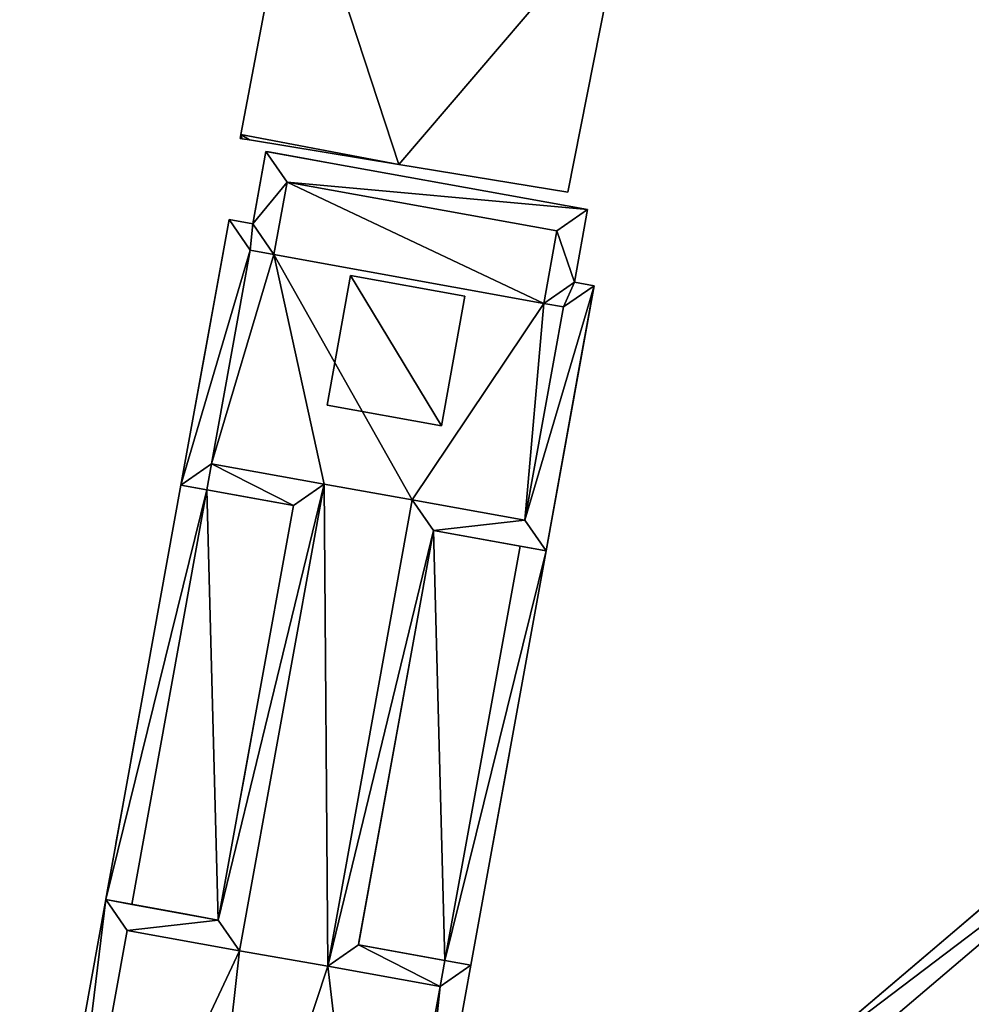
# Model space of a CAD drawing. Units: metres. Extents: x 72490 to 73135, y 346478 to 347011.
# Drawn here: x 72797 to 72815, y 346601 to 346620 of the extents above; entities that cross this region are included whole.
import ezdxf

# ---------------------------------------------------------------- set-up
doc = ezdxf.new("R2010")
doc.units = ezdxf.units.M
for name, color, linetype in [('BreakBottoms', 214, 'Continuous'), ('BreakTops', 212, 'Continuous'), ('FacadeFaces', 253, 'Continuous'), ('FloorBoundary', 4, 'Continuous'), ('FloorFaces', 253, 'Continuous'), ('OuterEaves', 4, 'Continuous'), ('OuterWalls', 4, 'Continuous'), ('RoofFaces', 24, 'Continuous'), ('TerrainIntersection', 106, 'Continuous'), ('VerticalRoofFaces', 253, 'Continuous')]:
    doc.layers.add(name, color=color, linetype=linetype)

msp = doc.modelspace()

# ---------------------------------------------------------------- linework, layer by layer
at = {"layer": 'BreakBottoms'}
for points in [[(72801.759, 346616.666, 272.102), (72801.51, 346615.293, 272.102), (72801.062, 346615.375, 272.102), (72800.329, 346611.331, 272.102), (72802.459, 346610.945, 272.102), (72800.858, 346602.114, 272.102), (72798.728, 346602.5, 272.102), (72797.277, 346594.496, 272.102), (72799.951, 346594.011, 272.102), (72798.59, 346586.502, 272.102), (72801.975, 346584.39, 272.102), (72803.408, 346586.686, 272.102), (72807.255, 346584.285, 272.102)], [(72818.258, 346605.119, 272.102), (72811.897, 346599.71, 272.102), (72813.66, 346597.638, 272.102), (72807.171, 346592.122, 272.102), (72803.395, 346594.478, 272.102), (72804.656, 346601.436, 272.102), (72802.527, 346601.822, 272.102), (72804.127, 346610.653, 272.102), (72806.257, 346610.267, 272.102), (72806.988, 346614.301, 272.102), (72806.617, 346614.368, 272.102), (72806.866, 346615.74, 272.102), (72801.759, 346616.666, 272.102)]]:
    msp.add_polyline3d(points, dxfattribs=at)
at = {"layer": 'BreakTops'}
for points in [[(72807.255, 346584.285, 272.432), (72803.408, 346586.686, 272.432), (72801.975, 346584.39, 272.432), (72798.59, 346586.502, 272.432), (72799.951, 346594.011, 272.432), (72797.277, 346594.496, 272.432), (72798.728, 346602.5, 272.432), (72800.858, 346602.114, 272.432), (72802.459, 346610.945, 272.432), (72800.329, 346611.331, 272.432), (72801.062, 346615.375, 272.432), (72801.51, 346615.293, 272.432), (72801.759, 346616.666, 272.432)], [(72801.759, 346616.666, 272.432), (72806.866, 346615.74, 272.432), (72806.617, 346614.368, 272.432), (72806.988, 346614.301, 272.432), (72806.257, 346610.267, 272.432), (72804.127, 346610.653, 272.432), (72802.527, 346601.822, 272.432), (72804.656, 346601.436, 272.432), (72803.395, 346594.478, 272.432), (72807.171, 346592.122, 272.432), (72813.66, 346597.638, 272.432), (72811.897, 346599.71, 272.432), (72818.258, 346605.119, 272.432)]]:
    msp.add_polyline3d(points, dxfattribs=at)
at = {"layer": 'FacadeFaces'}
for points in [[(72801.909, 346622.987, 270.832), (72800.883, 346617.563, 258.133), (72800.883, 346617.563, 270.832), (72801.909, 346622.987, 270.832)], [(72801.909, 346622.987, 258.133), (72800.883, 346617.563, 258.133), (72801.909, 346622.987, 270.832), (72801.909, 346622.987, 258.133)], [(72807.073, 346616.477, 270.832), (72808.17, 346622.03, 258.133), (72808.17, 346622.03, 270.832), (72807.073, 346616.477, 270.832)], [(72807.073, 346616.477, 258.133), (72808.17, 346622.03, 258.133), (72807.073, 346616.477, 270.832), (72807.073, 346616.477, 258.133)], [(72800.883, 346617.563, 270.832), (72800.869, 346617.491, 258.133), (72800.869, 346617.491, 270.832), (72800.883, 346617.563, 270.832)], [(72800.883, 346617.563, 258.133), (72800.869, 346617.491, 258.133), (72800.883, 346617.563, 270.832), (72800.883, 346617.563, 258.133)], [(72800.869, 346617.491, 270.832), (72800.907, 346617.485, 258.133), (72800.907, 346617.485, 270.832), (72800.869, 346617.491, 270.832)], [(72800.869, 346617.491, 258.133), (72800.907, 346617.485, 258.133), (72800.869, 346617.491, 270.832), (72800.869, 346617.491, 258.133)], [(72800.907, 346617.485, 270.832), (72801.046, 346617.462, 258.133), (72801.046, 346617.462, 270.832), (72800.907, 346617.485, 270.832)], [(72800.907, 346617.485, 258.133), (72801.046, 346617.462, 258.133), (72800.907, 346617.485, 270.832), (72800.907, 346617.485, 258.133)], [(72801.046, 346617.462, 270.832), (72803.874, 346617, 258.133), (72803.874, 346617, 270.832), (72801.046, 346617.462, 270.832)], [(72801.046, 346617.462, 258.133), (72803.874, 346617, 258.133), (72801.046, 346617.462, 270.832), (72801.046, 346617.462, 258.133)], [(72801.356, 346617.247, 272.432), (72801.108, 346615.875, 257.98), (72801.108, 346615.875, 272.432), (72801.356, 346617.247, 272.432)], [(72801.356, 346617.247, 257.98), (72801.108, 346615.875, 257.98), (72801.356, 346617.247, 272.432), (72801.356, 346617.247, 257.98)], [(72807.447, 346616.143, 272.432), (72801.356, 346617.247, 257.98), (72801.356, 346617.247, 272.432), (72807.447, 346616.143, 272.432)], [(72807.447, 346616.143, 257.98), (72801.356, 346617.247, 257.98), (72807.447, 346616.143, 272.432), (72807.447, 346616.143, 257.98)], [(72803.874, 346617, 270.832), (72807.073, 346616.477, 258.133), (72807.073, 346616.477, 270.832), (72803.874, 346617, 270.832)], [(72803.874, 346617, 258.133), (72807.073, 346616.477, 258.133), (72803.874, 346617, 270.832), (72803.874, 346617, 258.133)], [(72807.198, 346614.771, 272.432), (72807.447, 346616.143, 257.98), (72807.447, 346616.143, 272.432), (72807.198, 346614.771, 272.432)], [(72807.198, 346614.771, 257.98), (72807.447, 346616.143, 257.98), (72807.198, 346614.771, 272.432), (72807.198, 346614.771, 257.98)], [(72800.659, 346615.956, 272.432), (72799.748, 346610.929, 257.98), (72799.748, 346610.929, 272.432), (72800.659, 346615.956, 272.432)], [(72800.659, 346615.956, 257.98), (72799.748, 346610.929, 257.98), (72800.659, 346615.956, 272.432), (72800.659, 346615.956, 257.98)], [(72801.108, 346615.875, 272.432), (72800.659, 346615.956, 257.98), (72800.659, 346615.956, 272.432), (72801.108, 346615.875, 272.432)], [(72801.108, 346615.875, 257.98), (72800.659, 346615.956, 257.98), (72801.108, 346615.875, 272.432), (72801.108, 346615.875, 257.98)], [(72802.515, 346612.441, 272.631), (72802.961, 346614.899, 272.631), (72802.961, 346614.899, 272.102), (72802.515, 346612.441, 272.631)], [(72802.515, 346612.441, 272.631), (72802.961, 346614.899, 272.102), (72802.515, 346612.441, 272.102), (72802.515, 346612.441, 272.631)], [(72802.961, 346614.899, 272.631), (72805.126, 346614.507, 272.631), (72805.126, 346614.507, 272.102), (72802.961, 346614.899, 272.631)], [(72802.961, 346614.899, 272.631), (72805.126, 346614.507, 272.102), (72802.961, 346614.899, 272.102), (72802.961, 346614.899, 272.631)], [(72806.66, 346609.686, 272.432), (72807.569, 346614.703, 257.98), (72807.569, 346614.703, 272.432), (72806.66, 346609.686, 272.432)], [(72806.66, 346609.686, 257.98), (72807.569, 346614.703, 257.98), (72806.66, 346609.686, 272.432), (72806.66, 346609.686, 257.98)], [(72807.569, 346614.703, 272.432), (72807.198, 346614.771, 257.98), (72807.198, 346614.771, 272.432), (72807.569, 346614.703, 272.432)], [(72807.569, 346614.703, 257.98), (72807.198, 346614.771, 257.98), (72807.569, 346614.703, 272.432), (72807.569, 346614.703, 257.98)], [(72805.126, 346614.507, 272.631), (72804.68, 346612.049, 272.631), (72804.68, 346612.049, 272.102), (72805.126, 346614.507, 272.631)], [(72805.126, 346614.507, 272.631), (72804.68, 346612.049, 272.102), (72805.126, 346614.507, 272.102), (72805.126, 346614.507, 272.631)], [(72804.68, 346612.049, 272.631), (72802.515, 346612.441, 272.631), (72802.515, 346612.441, 272.102), (72804.68, 346612.049, 272.631)], [(72804.68, 346612.049, 272.631), (72802.515, 346612.441, 272.102), (72804.68, 346612.049, 272.102), (72804.68, 346612.049, 272.631)], [(72799.748, 346610.929, 268.807), (72798.325, 346603.081, 258.092), (72798.325, 346603.081, 268.807), (72799.748, 346610.929, 268.807)], [(72799.748, 346610.929, 258.092), (72798.325, 346603.081, 258.092), (72799.748, 346610.929, 268.807), (72799.748, 346610.929, 258.092)], [(72798.325, 346603.081, 272.432), (72799.748, 346610.929, 272.432), (72799.748, 346610.929, 268.807), (72798.325, 346603.081, 272.432)], [(72798.325, 346603.081, 272.432), (72799.748, 346610.929, 268.807), (72798.325, 346603.081, 268.807), (72798.325, 346603.081, 272.432)], [(72800.24, 346610.839, 272.432), (72798.817, 346602.992, 272.432), (72798.817, 346602.992, 268.807), (72800.24, 346610.839, 272.432)], [(72800.24, 346610.839, 272.432), (72798.817, 346602.992, 268.807), (72800.24, 346610.839, 268.807), (72800.24, 346610.839, 272.432)], [(72799.748, 346610.929, 272.432), (72800.24, 346610.839, 257.98), (72800.24, 346610.839, 272.432), (72799.748, 346610.929, 272.432)], [(72799.748, 346610.929, 257.98), (72800.24, 346610.839, 257.98), (72799.748, 346610.929, 272.432), (72799.748, 346610.929, 257.98)], [(72800.24, 346610.839, 268.807), (72799.748, 346610.929, 258.092), (72799.748, 346610.929, 268.807), (72800.24, 346610.839, 268.807)], [(72800.24, 346610.839, 258.092), (72799.748, 346610.929, 258.092), (72800.24, 346610.839, 268.807), (72800.24, 346610.839, 258.092)], [(72799.748, 346610.929, 272.432), (72800.24, 346610.839, 272.432), (72800.24, 346610.839, 268.807), (72799.748, 346610.929, 272.432)], [(72799.748, 346610.929, 272.432), (72800.24, 346610.839, 268.807), (72799.748, 346610.929, 268.807), (72799.748, 346610.929, 272.432)], [(72800.24, 346610.839, 272.432), (72801.877, 346610.543, 257.98), (72801.877, 346610.543, 272.432), (72800.24, 346610.839, 272.432)], [(72800.24, 346610.839, 257.98), (72801.877, 346610.543, 257.98), (72800.24, 346610.839, 272.432), (72800.24, 346610.839, 257.98)], [(72801.877, 346610.543, 268.807), (72800.24, 346610.839, 258.092), (72800.24, 346610.839, 268.807), (72801.877, 346610.543, 268.807)], [(72801.877, 346610.543, 258.092), (72800.24, 346610.839, 258.092), (72801.877, 346610.543, 268.807), (72801.877, 346610.543, 258.092)], [(72801.877, 346610.543, 272.432), (72800.455, 346602.695, 257.98), (72800.455, 346602.695, 272.432), (72801.877, 346610.543, 272.432)], [(72801.877, 346610.543, 257.98), (72800.455, 346602.695, 257.98), (72801.877, 346610.543, 272.432), (72801.877, 346610.543, 257.98)], [(72800.455, 346602.695, 268.807), (72801.877, 346610.543, 258.092), (72801.877, 346610.543, 268.807), (72800.455, 346602.695, 268.807)], [(72800.455, 346602.695, 258.092), (72801.877, 346610.543, 258.092), (72800.455, 346602.695, 268.807), (72800.455, 346602.695, 258.092)], [(72803.108, 346602.224, 272.432), (72804.53, 346610.072, 257.98), (72804.53, 346610.072, 272.432), (72803.108, 346602.224, 272.432)], [(72803.108, 346602.224, 257.98), (72804.53, 346610.072, 257.98), (72803.108, 346602.224, 272.432), (72803.108, 346602.224, 257.98)], [(72804.53, 346610.072, 268.807), (72803.108, 346602.224, 257.977), (72803.108, 346602.224, 268.807), (72804.53, 346610.072, 268.807)], [(72804.53, 346610.072, 257.977), (72803.108, 346602.224, 257.977), (72804.53, 346610.072, 268.807), (72804.53, 346610.072, 257.977)], [(72804.53, 346610.072, 272.432), (72806.66, 346609.686, 257.98), (72806.66, 346609.686, 272.432), (72804.53, 346610.072, 272.432)], [(72804.53, 346610.072, 257.98), (72806.66, 346609.686, 257.98), (72804.53, 346610.072, 272.432), (72804.53, 346610.072, 257.98)], [(72806.168, 346609.775, 268.807), (72804.53, 346610.072, 257.977), (72804.53, 346610.072, 268.807), (72806.168, 346609.775, 268.807)], [(72806.66, 346609.686, 257.977), (72804.53, 346610.072, 257.977), (72806.168, 346609.775, 268.807), (72806.66, 346609.686, 257.977)], [(72804.745, 346601.928, 272.432), (72806.168, 346609.775, 272.432), (72806.168, 346609.775, 268.807), (72804.745, 346601.928, 272.432)], [(72804.745, 346601.928, 272.432), (72806.168, 346609.775, 268.807), (72804.745, 346601.928, 268.807), (72804.745, 346601.928, 272.432)], [(72805.237, 346601.838, 268.807), (72806.66, 346609.686, 257.977), (72806.66, 346609.686, 268.807), (72805.237, 346601.838, 268.807)], [(72805.237, 346601.838, 257.977), (72806.66, 346609.686, 257.977), (72805.237, 346601.838, 268.807), (72805.237, 346601.838, 257.977)], [(72806.66, 346609.686, 272.432), (72805.237, 346601.838, 272.432), (72805.237, 346601.838, 268.807), (72806.66, 346609.686, 272.432)], [(72806.66, 346609.686, 272.432), (72805.237, 346601.838, 268.807), (72806.66, 346609.686, 268.807), (72806.66, 346609.686, 272.432)], [(72806.66, 346609.686, 257.977), (72806.168, 346609.775, 268.807), (72806.66, 346609.686, 268.807), (72806.66, 346609.686, 257.977)], [(72806.168, 346609.775, 272.432), (72806.66, 346609.686, 272.432), (72806.66, 346609.686, 268.807), (72806.168, 346609.775, 272.432)], [(72806.168, 346609.775, 272.432), (72806.66, 346609.686, 268.807), (72806.168, 346609.775, 268.807), (72806.168, 346609.775, 272.432)], [(72818.317, 346605.825, 272.432), (72811.192, 346599.767, 257.98), (72811.192, 346599.767, 272.432), (72818.317, 346605.825, 272.432)], [(72818.317, 346605.825, 257.98), (72811.192, 346599.767, 257.98), (72818.317, 346605.825, 272.432), (72818.317, 346605.825, 257.98)], [(72798.325, 346603.081, 272.432), (72796.696, 346594.093, 257.98), (72796.696, 346594.093, 272.432), (72798.325, 346603.081, 272.432)], [(72798.325, 346603.081, 257.98), (72796.696, 346594.093, 257.98), (72798.325, 346603.081, 272.432), (72798.325, 346603.081, 257.98)], [(72800.455, 346602.695, 272.432), (72798.325, 346603.081, 257.98), (72798.325, 346603.081, 272.432), (72800.455, 346602.695, 272.432)], [(72800.455, 346602.695, 257.98), (72798.325, 346603.081, 257.98), (72800.455, 346602.695, 272.432), (72800.455, 346602.695, 257.98)], [(72798.325, 346603.081, 258.092), (72800.455, 346602.695, 258.092), (72798.817, 346602.992, 268.807), (72798.325, 346603.081, 258.092)], [(72798.325, 346603.081, 258.092), (72798.817, 346602.992, 268.807), (72798.325, 346603.081, 268.807), (72798.325, 346603.081, 258.092)], [(72798.817, 346602.992, 272.432), (72798.325, 346603.081, 272.432), (72798.325, 346603.081, 268.807), (72798.817, 346602.992, 272.432)], [(72798.817, 346602.992, 272.432), (72798.325, 346603.081, 268.807), (72798.817, 346602.992, 268.807), (72798.817, 346602.992, 272.432)], [(72798.817, 346602.992, 268.807), (72800.455, 346602.695, 258.092), (72800.455, 346602.695, 268.807), (72798.817, 346602.992, 268.807)], [(72804.745, 346601.928, 272.432), (72803.108, 346602.224, 257.98), (72803.108, 346602.224, 272.432), (72804.745, 346601.928, 272.432)], [(72804.745, 346601.928, 257.98), (72803.108, 346602.224, 257.98), (72804.745, 346601.928, 272.432), (72804.745, 346601.928, 257.98)], [(72803.108, 346602.224, 268.807), (72804.745, 346601.928, 257.977), (72804.745, 346601.928, 268.807), (72803.108, 346602.224, 268.807)], [(72803.108, 346602.224, 257.977), (72804.745, 346601.928, 257.977), (72803.108, 346602.224, 268.807), (72803.108, 346602.224, 257.977)], [(72805.237, 346601.838, 272.432), (72804.745, 346601.928, 257.98), (72804.745, 346601.928, 272.432), (72805.237, 346601.838, 272.432)], [(72805.237, 346601.838, 257.98), (72804.745, 346601.928, 257.98), (72805.237, 346601.838, 272.432), (72805.237, 346601.838, 257.98)], [(72804.745, 346601.928, 268.807), (72805.237, 346601.838, 257.977), (72805.237, 346601.838, 268.807), (72804.745, 346601.928, 268.807)], [(72804.745, 346601.928, 257.977), (72805.237, 346601.838, 257.977), (72804.745, 346601.928, 268.807), (72804.745, 346601.928, 257.977)], [(72805.237, 346601.838, 272.432), (72804.745, 346601.928, 272.432), (72804.745, 346601.928, 268.807), (72805.237, 346601.838, 272.432)], [(72805.237, 346601.838, 272.432), (72804.745, 346601.928, 268.807), (72805.237, 346601.838, 268.807), (72805.237, 346601.838, 272.432)], [(72803.948, 346594.723, 272.432), (72805.237, 346601.838, 257.98), (72805.237, 346601.838, 272.432), (72803.948, 346594.723, 272.432)], [(72803.948, 346594.723, 257.98), (72805.237, 346601.838, 257.98), (72803.948, 346594.723, 272.432), (72803.948, 346594.723, 257.98)]]:
    msp.add_3dface(points, dxfattribs=at)
at = {"layer": 'FloorBoundary'}
msp.add_polyline3d([(72801.909, 346622.987, 258.133), (72800.883, 346617.563, 258.133), (72800.869, 346617.491, 258.133), (72800.907, 346617.485, 258.133), (72801.046, 346617.462, 258.133), (72803.874, 346617, 258.133), (72807.073, 346616.477, 258.133), (72808.17, 346622.03, 258.133)], dxfattribs=at)
at = {"layer": 'FloorFaces'}
for points in [[(72801.909, 346622.987, 258.133), (72803.874, 346617, 258.133), (72800.883, 346617.563, 258.133), (72801.909, 346622.987, 258.133)], [(72801.909, 346622.987, 258.133), (72808.17, 346622.03, 258.133), (72803.874, 346617, 258.133), (72801.909, 346622.987, 258.133)], [(72803.874, 346617, 258.133), (72808.17, 346622.03, 258.133), (72807.073, 346616.477, 258.133), (72803.874, 346617, 258.133)], [(72800.883, 346617.563, 258.133), (72800.907, 346617.485, 258.133), (72800.869, 346617.491, 258.133), (72800.883, 346617.563, 258.133)], [(72800.883, 346617.563, 258.133), (72801.046, 346617.462, 258.133), (72800.907, 346617.485, 258.133), (72800.883, 346617.563, 258.133)], [(72800.883, 346617.563, 258.133), (72803.874, 346617, 258.133), (72801.046, 346617.462, 258.133), (72800.883, 346617.563, 258.133)]]:
    msp.add_3dface(points, dxfattribs=at)
at = {"layer": 'OuterEaves'}
for points in [[(72801.909, 346622.987, 270.832), (72800.883, 346617.563, 270.832), (72800.869, 346617.491, 270.832), (72800.907, 346617.485, 270.832), (72801.046, 346617.462, 270.832), (72803.874, 346617, 270.832), (72807.073, 346616.477, 270.832), (72808.17, 346622.03, 270.832)], [(72801.356, 346617.247, 272.432), (72801.108, 346615.875, 272.432), (72800.659, 346615.956, 272.432), (72799.748, 346610.929, 272.432), (72800.24, 346610.839, 272.432), (72801.877, 346610.543, 272.432), (72800.455, 346602.695, 272.432), (72798.817, 346602.992, 272.432), (72798.325, 346603.081, 272.432), (72796.696, 346594.093, 272.432), (72797.188, 346594.004, 272.432), (72799.37, 346593.609, 272.432), (72798.133, 346586.787, 272.432), (72798.037, 346586.258, 272.432), (72802.134, 346583.701, 272.432)], [(72818.317, 346605.825, 272.432), (72811.192, 346599.767, 272.432), (72812.954, 346597.695, 272.432), (72807.126, 346592.739, 272.432), (72803.948, 346594.723, 272.432), (72804.471, 346597.608, 272.432), (72805.237, 346601.838, 272.432), (72804.745, 346601.928, 272.432), (72803.108, 346602.224, 272.432), (72804.53, 346610.072, 272.432), (72806.168, 346609.775, 272.432), (72806.66, 346609.686, 272.432), (72807.569, 346614.703, 272.432), (72807.198, 346614.771, 272.432), (72807.447, 346616.143, 272.432), (72801.356, 346617.247, 272.432)], [(72805.126, 346614.507, 272.631), (72802.961, 346614.899, 272.631), (72802.515, 346612.441, 272.631), (72804.68, 346612.049, 272.631), (72805.126, 346614.507, 272.631)], [(72798.325, 346603.081, 268.807), (72798.817, 346602.992, 268.807), (72800.455, 346602.695, 268.807), (72801.877, 346610.543, 268.807), (72800.24, 346610.839, 268.807), (72799.748, 346610.929, 268.807), (72798.325, 346603.081, 268.807)], [(72799.748, 346610.929, 272.432), (72798.325, 346603.081, 272.432), (72798.817, 346602.992, 272.432), (72800.24, 346610.839, 272.432), (72799.748, 346610.929, 272.432)], [(72803.108, 346602.224, 268.807), (72804.745, 346601.928, 268.807), (72805.237, 346601.838, 268.807), (72806.66, 346609.686, 268.807), (72806.168, 346609.775, 268.807), (72804.53, 346610.072, 268.807), (72803.108, 346602.224, 268.807)], [(72805.237, 346601.838, 272.432), (72806.66, 346609.686, 272.432), (72806.168, 346609.775, 272.432), (72804.745, 346601.928, 272.432), (72805.237, 346601.838, 272.432)]]:
    msp.add_polyline3d(points, dxfattribs=at)
at = {"layer": 'OuterWalls'}
for points in [[(72801.356, 346617.247, 272.432), (72801.108, 346615.875, 272.432), (72800.659, 346615.956, 272.432), (72799.748, 346610.929, 272.432), (72800.24, 346610.839, 272.432), (72801.877, 346610.543, 272.432), (72800.455, 346602.695, 272.432), (72798.817, 346602.992, 272.432), (72798.325, 346603.081, 272.432), (72796.696, 346594.093, 272.432), (72797.188, 346594.004, 272.432), (72799.37, 346593.609, 272.432), (72798.133, 346586.787, 272.432), (72798.037, 346586.258, 272.432), (72802.134, 346583.701, 272.432)], [(72818.317, 346605.825, 272.432), (72811.192, 346599.767, 272.432), (72812.954, 346597.695, 272.432), (72807.126, 346592.739, 272.432), (72803.948, 346594.723, 272.432), (72804.471, 346597.608, 272.432), (72805.237, 346601.838, 272.432), (72804.745, 346601.928, 272.432), (72803.108, 346602.224, 272.432), (72804.53, 346610.072, 272.432), (72806.168, 346609.775, 272.432), (72806.66, 346609.686, 272.432), (72807.569, 346614.703, 272.432), (72807.198, 346614.771, 272.432), (72807.447, 346616.143, 272.432), (72801.356, 346617.247, 272.432)], [(72805.126, 346614.507, 272.631), (72802.961, 346614.899, 272.631), (72802.515, 346612.441, 272.631), (72804.68, 346612.049, 272.631), (72805.126, 346614.507, 272.631)], [(72798.325, 346603.081, 268.807), (72798.817, 346602.992, 268.807), (72800.455, 346602.695, 268.807), (72801.877, 346610.543, 268.807), (72800.24, 346610.839, 268.807), (72799.748, 346610.929, 268.807), (72798.325, 346603.081, 268.807)], [(72799.748, 346610.929, 272.432), (72798.325, 346603.081, 272.432), (72798.817, 346602.992, 272.432), (72800.24, 346610.839, 272.432), (72799.748, 346610.929, 272.432)], [(72803.108, 346602.224, 268.807), (72804.745, 346601.928, 268.807), (72805.237, 346601.838, 268.807), (72806.66, 346609.686, 268.807), (72806.168, 346609.775, 268.807), (72804.53, 346610.072, 268.807), (72803.108, 346602.224, 268.807)], [(72805.237, 346601.838, 272.432), (72806.66, 346609.686, 272.432), (72806.168, 346609.775, 272.432), (72804.745, 346601.928, 272.432), (72805.237, 346601.838, 272.432)]]:
    msp.add_polyline3d(points, dxfattribs=at)
at = {"layer": 'RoofFaces'}
for points in [[(72800.883, 346617.563, 270.832), (72803.874, 346617, 270.832), (72801.909, 346622.987, 270.832), (72800.883, 346617.563, 270.832)], [(72803.874, 346617, 270.832), (72808.17, 346622.03, 270.832), (72801.909, 346622.987, 270.832), (72803.874, 346617, 270.832)], [(72807.073, 346616.477, 270.832), (72808.17, 346622.03, 270.832), (72803.874, 346617, 270.832), (72807.073, 346616.477, 270.832)], [(72800.869, 346617.491, 270.832), (72800.907, 346617.485, 270.832), (72800.883, 346617.563, 270.832), (72800.869, 346617.491, 270.832)], [(72800.907, 346617.485, 270.832), (72801.046, 346617.462, 270.832), (72800.883, 346617.563, 270.832), (72800.907, 346617.485, 270.832)], [(72801.046, 346617.462, 270.832), (72803.874, 346617, 270.832), (72800.883, 346617.563, 270.832), (72801.046, 346617.462, 270.832)], [(72801.759, 346616.666, 272.432), (72801.356, 346617.247, 272.432), (72801.108, 346615.875, 272.432), (72801.759, 346616.666, 272.432)], [(72801.759, 346616.666, 272.432), (72807.447, 346616.143, 272.432), (72801.356, 346617.247, 272.432), (72801.759, 346616.666, 272.432)], [(72801.759, 346616.666, 272.432), (72801.108, 346615.875, 272.432), (72801.51, 346615.293, 272.432), (72801.759, 346616.666, 272.432)], [(72801.51, 346615.293, 272.102), (72806.617, 346614.368, 272.102), (72801.759, 346616.666, 272.102), (72801.51, 346615.293, 272.102)], [(72807.447, 346616.143, 272.432), (72801.759, 346616.666, 272.432), (72806.866, 346615.74, 272.432), (72807.447, 346616.143, 272.432)], [(72801.759, 346616.666, 272.102), (72806.617, 346614.368, 272.102), (72806.866, 346615.74, 272.102), (72801.759, 346616.666, 272.102)], [(72807.447, 346616.143, 272.432), (72806.866, 346615.74, 272.432), (72807.198, 346614.771, 272.432), (72807.447, 346616.143, 272.432)], [(72801.062, 346615.375, 272.432), (72800.659, 346615.956, 272.432), (72799.748, 346610.929, 272.432), (72801.062, 346615.375, 272.432)], [(72801.062, 346615.375, 272.432), (72801.108, 346615.875, 272.432), (72800.659, 346615.956, 272.432), (72801.062, 346615.375, 272.432)], [(72801.51, 346615.293, 272.432), (72801.108, 346615.875, 272.432), (72801.062, 346615.375, 272.432), (72801.51, 346615.293, 272.432)], [(72806.617, 346614.368, 272.432), (72807.198, 346614.771, 272.432), (72806.866, 346615.74, 272.432), (72806.617, 346614.368, 272.432)], [(72801.062, 346615.375, 272.432), (72799.748, 346610.929, 272.432), (72800.329, 346611.331, 272.432), (72801.062, 346615.375, 272.432)], [(72800.329, 346611.331, 272.102), (72801.51, 346615.293, 272.102), (72801.062, 346615.375, 272.102), (72800.329, 346611.331, 272.102)], [(72802.459, 346610.945, 272.102), (72801.51, 346615.293, 272.102), (72800.329, 346611.331, 272.102), (72802.459, 346610.945, 272.102)], [(72801.51, 346615.293, 272.102), (72804.127, 346610.653, 272.102), (72806.617, 346614.368, 272.102), (72801.51, 346615.293, 272.102)], [(72802.459, 346610.945, 272.102), (72804.127, 346610.653, 272.102), (72801.51, 346615.293, 272.102), (72802.459, 346610.945, 272.102)], [(72802.515, 346612.441, 272.631), (72804.68, 346612.049, 272.631), (72802.961, 346614.899, 272.631), (72802.515, 346612.441, 272.631)], [(72802.961, 346614.899, 272.631), (72804.68, 346612.049, 272.631), (72805.126, 346614.507, 272.631), (72802.961, 346614.899, 272.631)], [(72806.257, 346610.267, 272.432), (72806.66, 346609.686, 272.432), (72807.569, 346614.703, 272.432), (72806.257, 346610.267, 272.432)], [(72806.257, 346610.267, 272.432), (72807.569, 346614.703, 272.432), (72806.988, 346614.301, 272.432), (72806.257, 346610.267, 272.432)], [(72806.988, 346614.301, 272.432), (72807.198, 346614.771, 272.432), (72806.617, 346614.368, 272.432), (72806.988, 346614.301, 272.432)], [(72806.988, 346614.301, 272.432), (72807.569, 346614.703, 272.432), (72807.198, 346614.771, 272.432), (72806.988, 346614.301, 272.432)], [(72806.617, 346614.368, 272.102), (72804.127, 346610.653, 272.102), (72806.257, 346610.267, 272.102), (72806.617, 346614.368, 272.102)], [(72806.617, 346614.368, 272.102), (72806.257, 346610.267, 272.102), (72806.988, 346614.301, 272.102), (72806.617, 346614.368, 272.102)], [(72800.329, 346611.331, 272.432), (72799.748, 346610.929, 272.432), (72800.24, 346610.839, 272.432), (72800.329, 346611.331, 272.432)], [(72800.329, 346611.331, 272.432), (72800.24, 346610.839, 272.432), (72801.877, 346610.543, 272.432), (72800.329, 346611.331, 272.432)], [(72800.329, 346611.331, 272.432), (72801.877, 346610.543, 272.432), (72802.459, 346610.945, 272.432), (72800.329, 346611.331, 272.432)], [(72798.325, 346603.081, 268.807), (72800.24, 346610.839, 268.807), (72799.748, 346610.929, 268.807), (72798.325, 346603.081, 268.807)], [(72798.325, 346603.081, 272.432), (72800.24, 346610.839, 272.432), (72799.748, 346610.929, 272.432), (72798.325, 346603.081, 272.432)], [(72798.817, 346602.992, 268.807), (72800.24, 346610.839, 268.807), (72798.325, 346603.081, 268.807), (72798.817, 346602.992, 268.807)], [(72798.817, 346602.992, 272.432), (72800.24, 346610.839, 272.432), (72798.325, 346603.081, 272.432), (72798.817, 346602.992, 272.432)], [(72798.817, 346602.992, 268.807), (72800.455, 346602.695, 268.807), (72800.24, 346610.839, 268.807), (72798.817, 346602.992, 268.807)], [(72800.24, 346610.839, 268.807), (72800.455, 346602.695, 268.807), (72801.877, 346610.543, 268.807), (72800.24, 346610.839, 268.807)], [(72802.459, 346610.945, 272.432), (72801.877, 346610.543, 272.432), (72800.455, 346602.695, 272.432), (72802.459, 346610.945, 272.432)], [(72802.459, 346610.945, 272.432), (72800.455, 346602.695, 272.432), (72800.858, 346602.114, 272.432), (72802.459, 346610.945, 272.432)], [(72800.858, 346602.114, 272.102), (72802.527, 346601.822, 272.102), (72802.459, 346610.945, 272.102), (72800.858, 346602.114, 272.102)], [(72802.459, 346610.945, 272.102), (72802.527, 346601.822, 272.102), (72804.127, 346610.653, 272.102), (72802.459, 346610.945, 272.102)], [(72802.527, 346601.822, 272.432), (72804.53, 346610.072, 272.432), (72804.127, 346610.653, 272.432), (72802.527, 346601.822, 272.432)], [(72804.127, 346610.653, 272.432), (72804.53, 346610.072, 272.432), (72806.257, 346610.267, 272.432), (72804.127, 346610.653, 272.432)], [(72806.257, 346610.267, 272.432), (72804.53, 346610.072, 272.432), (72806.66, 346609.686, 272.432), (72806.257, 346610.267, 272.432)], [(72802.527, 346601.822, 272.432), (72803.108, 346602.224, 272.432), (72804.53, 346610.072, 272.432), (72802.527, 346601.822, 272.432)], [(72804.745, 346601.928, 268.807), (72804.53, 346610.072, 268.807), (72803.108, 346602.224, 268.807), (72804.745, 346601.928, 268.807)], [(72804.745, 346601.928, 268.807), (72806.168, 346609.775, 268.807), (72804.53, 346610.072, 268.807), (72804.745, 346601.928, 268.807)], [(72804.745, 346601.928, 268.807), (72806.66, 346609.686, 268.807), (72806.168, 346609.775, 268.807), (72804.745, 346601.928, 268.807)], [(72806.168, 346609.775, 272.432), (72804.745, 346601.928, 272.432), (72806.66, 346609.686, 272.432), (72806.168, 346609.775, 272.432)], [(72804.745, 346601.928, 268.807), (72805.237, 346601.838, 268.807), (72806.66, 346609.686, 268.807), (72804.745, 346601.928, 268.807)], [(72806.66, 346609.686, 272.432), (72804.745, 346601.928, 272.432), (72805.237, 346601.838, 272.432), (72806.66, 346609.686, 272.432)], [(72818.258, 346605.119, 272.432), (72818.317, 346605.825, 272.432), (72811.192, 346599.767, 272.432), (72818.258, 346605.119, 272.432)], [(72818.258, 346605.119, 272.432), (72811.192, 346599.767, 272.432), (72811.897, 346599.71, 272.432), (72818.258, 346605.119, 272.432)], [(72811.897, 346599.71, 272.102), (72820.013, 346603.04, 272.102), (72818.258, 346605.119, 272.102), (72811.897, 346599.71, 272.102)], [(72797.277, 346594.496, 272.432), (72798.325, 346603.081, 272.432), (72796.696, 346594.093, 272.432), (72797.277, 346594.496, 272.432)], [(72798.728, 346602.5, 272.432), (72798.325, 346603.081, 272.432), (72797.277, 346594.496, 272.432), (72798.728, 346602.5, 272.432)], [(72798.728, 346602.5, 272.432), (72800.455, 346602.695, 272.432), (72798.325, 346603.081, 272.432), (72798.728, 346602.5, 272.432)], [(72813.66, 346597.638, 272.102), (72820.013, 346603.04, 272.102), (72811.897, 346599.71, 272.102), (72813.66, 346597.638, 272.102)], [(72813.66, 346597.638, 272.102), (72823.406, 346594.685, 272.102), (72820.013, 346603.04, 272.102), (72813.66, 346597.638, 272.102)], [(72800.858, 346602.114, 272.432), (72800.455, 346602.695, 272.432), (72798.728, 346602.5, 272.432), (72800.858, 346602.114, 272.432)], [(72797.277, 346594.496, 272.102), (72800.858, 346602.114, 272.102), (72798.728, 346602.5, 272.102), (72797.277, 346594.496, 272.102)], [(72804.656, 346601.436, 272.432), (72803.108, 346602.224, 272.432), (72802.527, 346601.822, 272.432), (72804.656, 346601.436, 272.432)], [(72804.656, 346601.436, 272.432), (72804.745, 346601.928, 272.432), (72803.108, 346602.224, 272.432), (72804.656, 346601.436, 272.432)], [(72799.951, 346594.011, 272.102), (72800.858, 346602.114, 272.102), (72797.277, 346594.496, 272.102), (72799.951, 346594.011, 272.102)], [(72799.951, 346594.011, 272.102), (72802.527, 346601.822, 272.102), (72800.858, 346602.114, 272.102), (72799.951, 346594.011, 272.102)], [(72804.656, 346601.436, 272.432), (72805.237, 346601.838, 272.432), (72804.745, 346601.928, 272.432), (72804.656, 346601.436, 272.432)], [(72799.951, 346594.011, 272.102), (72803.395, 346594.478, 272.102), (72802.527, 346601.822, 272.102), (72799.951, 346594.011, 272.102)], [(72802.527, 346601.822, 272.102), (72803.395, 346594.478, 272.102), (72804.656, 346601.436, 272.102), (72802.527, 346601.822, 272.102)], [(72804.656, 346601.436, 272.432), (72803.948, 346594.723, 272.432), (72805.237, 346601.838, 272.432), (72804.656, 346601.436, 272.432)], [(72803.395, 346594.478, 272.432), (72803.948, 346594.723, 272.432), (72804.656, 346601.436, 272.432), (72803.395, 346594.478, 272.432)]]:
    msp.add_3dface(points, dxfattribs=at)
at = {"layer": 'TerrainIntersection'}
for points in [[(72805.08, 346600.973, 258.039), (72805.234, 346601.824, 258.009), (72805.237, 346601.838, 258.008), (72804.746, 346601.928, 258.017), (72803.116, 346602.223, 258.047), (72803.108, 346602.224, 258.047), (72803.502, 346604.399, 258.133), (72803.672, 346605.334, 258.133), (72804.107, 346607.736, 258.145), (72804.447, 346609.612, 258.133), (72804.514, 346609.986, 258.138), (72804.53, 346610.072, 258.139), (72805.549, 346609.887, 258.067), (72806.051, 346609.796, 258.036), (72806.651, 346609.688, 258.044), (72806.66, 346609.686, 258.044), (72806.699, 346609.9, 258.05), (72807.276, 346613.088, 258.197), (72807.52, 346614.434, 258.247), (72807.551, 346614.605, 258.261), (72807.569, 346614.703, 258.269), (72807.265, 346614.759, 258.273), (72807.205, 346614.77, 258.264), (72807.198, 346614.771, 258.263), (72807.445, 346616.13, 258.114), (72807.447, 346616.143, 258.113), (72806.966, 346616.23, 258.039), (72803.062, 346616.938, 258.144), (72802, 346617.13, 258.143), (72801.408, 346617.238, 258.104), (72801.356, 346617.247, 258.101), (72801.158, 346616.151, 258.117), (72801.11, 346615.888, 258.118), (72801.108, 346615.875, 258.118), (72800.662, 346615.955, 258.079), (72800.659, 346615.956, 258.078), (72800.205, 346613.449, 258.088), (72799.755, 346610.97, 258.097), (72799.748, 346610.929, 258.097), (72800.235, 346610.84, 258.14), (72800.24, 346610.839, 258.141), (72800.429, 346610.805, 258.158), (72800.863, 346610.726, 258.25), (72801.845, 346610.549, 258.266), (72801.877, 346610.543, 258.267), (72801.597, 346609, 258.274), (72801.508, 346608.508, 258.267), (72800.937, 346605.354, 258.213), (72800.858, 346604.919, 258.184), (72800.82, 346604.71, 258.185), (72800.493, 346602.903, 258.095), (72800.466, 346602.757, 258.094), (72800.455, 346602.695, 258.093), (72799.783, 346602.817, 258.097), (72798.344, 346603.078, 258.108), (72798.325, 346603.081, 258.108), (72797.67, 346599.467, 258.113)], [(72800.863, 346610.726, 258.25), (72801.877, 346610.543, 258.267), (72801.854, 346610.415, 258.267), (72801.597, 346609, 258.274), (72801.508, 346608.508, 258.267), (72800.937, 346605.354, 258.213), (72800.858, 346604.919, 258.184), (72800.82, 346604.71, 258.185), (72800.493, 346602.903, 258.095), (72800.455, 346602.695, 258.092), (72799.783, 346602.817, 258.097), (72798.326, 346603.081, 258.108), (72798.327, 346603.093, 258.108), (72798.371, 346603.337, 258.108), (72798.508, 346604.091, 258.114), (72798.518, 346604.145, 258.117), (72798.63, 346604.762, 258.114), (72798.715, 346605.23, 258.145), (72798.82, 346605.811, 258.137), (72798.877, 346606.123, 258.136), (72799.22, 346608.019, 258.127), (72799.359, 346608.786, 258.112), (72799.463, 346609.358, 258.11), (72799.487, 346609.488, 258.102), (72799.748, 346610.929, 258.097), (72800.24, 346610.839, 258.141), (72800.248, 346610.838, 258.141), (72800.429, 346610.805, 258.158), (72800.863, 346610.726, 258.25)], [(72804.107, 346607.736, 258.145), (72804.447, 346609.612, 258.133), (72804.53, 346610.072, 258.139), (72804.554, 346610.068, 258.137), (72805.549, 346609.887, 258.067), (72806.051, 346609.796, 258.036), (72806.657, 346609.687, 258.044), (72806.66, 346609.686, 258.044), (72806.651, 346609.638, 258.043), (72806.416, 346608.338, 258.007), (72806.091, 346606.546, 258.018), (72805.954, 346605.791, 258.014), (72805.553, 346603.579, 258.014), (72805.389, 346602.678, 257.978), (72805.237, 346601.838, 258.008), (72804.745, 346601.928, 258.017), (72804.739, 346601.929, 258.017), (72803.114, 346602.223, 258.047), (72803.108, 346602.224, 258.047), (72803.117, 346602.276, 258.049), (72803.502, 346604.399, 258.133), (72803.672, 346605.334, 258.133), (72804.107, 346607.736, 258.145)], [(72815.538, 346603.462, 258.07), (72814.397, 346602.492, 258.089), (72811.251, 346599.817, 258.1)]]:
    msp.add_polyline3d(points, dxfattribs=at)
at = {"layer": 'VerticalRoofFaces'}
for points in [[(72801.51, 346615.293, 272.102), (72801.759, 346616.666, 272.102), (72801.759, 346616.666, 272.432), (72801.51, 346615.293, 272.102)], [(72801.759, 346616.666, 272.432), (72801.51, 346615.293, 272.432), (72801.51, 346615.293, 272.102), (72801.759, 346616.666, 272.432)], [(72801.759, 346616.666, 272.102), (72806.866, 346615.74, 272.102), (72801.759, 346616.666, 272.432), (72801.759, 346616.666, 272.102)], [(72806.866, 346615.74, 272.432), (72801.759, 346616.666, 272.432), (72806.866, 346615.74, 272.102), (72806.866, 346615.74, 272.432)], [(72806.617, 346614.368, 272.432), (72806.866, 346615.74, 272.432), (72806.866, 346615.74, 272.102), (72806.617, 346614.368, 272.432)], [(72806.866, 346615.74, 272.102), (72806.617, 346614.368, 272.102), (72806.617, 346614.368, 272.432), (72806.866, 346615.74, 272.102)], [(72801.062, 346615.375, 272.432), (72800.329, 346611.331, 272.432), (72800.329, 346611.331, 272.102), (72801.062, 346615.375, 272.432)], [(72800.329, 346611.331, 272.102), (72801.062, 346615.375, 272.102), (72801.062, 346615.375, 272.432), (72800.329, 346611.331, 272.102)], [(72801.51, 346615.293, 272.432), (72801.062, 346615.375, 272.432), (72801.062, 346615.375, 272.102), (72801.51, 346615.293, 272.432)], [(72801.062, 346615.375, 272.102), (72801.51, 346615.293, 272.102), (72801.51, 346615.293, 272.432), (72801.062, 346615.375, 272.102)], [(72806.617, 346614.368, 272.102), (72806.988, 346614.301, 272.102), (72806.617, 346614.368, 272.432), (72806.617, 346614.368, 272.102)], [(72806.988, 346614.301, 272.432), (72806.617, 346614.368, 272.432), (72806.988, 346614.301, 272.102), (72806.988, 346614.301, 272.432)], [(72806.257, 346610.267, 272.432), (72806.988, 346614.301, 272.432), (72806.988, 346614.301, 272.102), (72806.257, 346610.267, 272.432)], [(72806.988, 346614.301, 272.102), (72806.257, 346610.267, 272.102), (72806.257, 346610.267, 272.432), (72806.988, 346614.301, 272.102)], [(72800.329, 346611.331, 272.432), (72802.459, 346610.945, 272.432), (72802.459, 346610.945, 272.102), (72800.329, 346611.331, 272.432)], [(72802.459, 346610.945, 272.102), (72800.329, 346611.331, 272.102), (72800.329, 346611.331, 272.432), (72802.459, 346610.945, 272.102)], [(72800.858, 346602.114, 272.102), (72802.459, 346610.945, 272.102), (72800.858, 346602.114, 272.432), (72800.858, 346602.114, 272.102)], [(72802.459, 346610.945, 272.432), (72800.858, 346602.114, 272.432), (72802.459, 346610.945, 272.102), (72802.459, 346610.945, 272.432)], [(72804.127, 346610.653, 272.102), (72802.527, 346601.822, 272.102), (72804.127, 346610.653, 272.432), (72804.127, 346610.653, 272.102)], [(72802.527, 346601.822, 272.432), (72804.127, 346610.653, 272.432), (72802.527, 346601.822, 272.102), (72802.527, 346601.822, 272.432)], [(72806.257, 346610.267, 272.102), (72804.127, 346610.653, 272.102), (72806.257, 346610.267, 272.432), (72806.257, 346610.267, 272.102)], [(72804.127, 346610.653, 272.432), (72806.257, 346610.267, 272.432), (72804.127, 346610.653, 272.102), (72804.127, 346610.653, 272.432)], [(72818.258, 346605.119, 272.432), (72811.897, 346599.71, 272.432), (72811.897, 346599.71, 272.102), (72818.258, 346605.119, 272.432)], [(72811.897, 346599.71, 272.102), (72818.258, 346605.119, 272.102), (72818.258, 346605.119, 272.432), (72811.897, 346599.71, 272.102)], [(72797.277, 346594.496, 272.102), (72798.728, 346602.5, 272.102), (72797.277, 346594.496, 272.432), (72797.277, 346594.496, 272.102)], [(72798.728, 346602.5, 272.432), (72797.277, 346594.496, 272.432), (72798.728, 346602.5, 272.102), (72798.728, 346602.5, 272.432)], [(72800.858, 346602.114, 272.432), (72798.728, 346602.5, 272.432), (72798.728, 346602.5, 272.102), (72800.858, 346602.114, 272.432)], [(72798.728, 346602.5, 272.102), (72800.858, 346602.114, 272.102), (72800.858, 346602.114, 272.432), (72798.728, 346602.5, 272.102)], [(72804.656, 346601.436, 272.432), (72802.527, 346601.822, 272.432), (72802.527, 346601.822, 272.102), (72804.656, 346601.436, 272.432)], [(72802.527, 346601.822, 272.102), (72804.656, 346601.436, 272.102), (72804.656, 346601.436, 272.432), (72802.527, 346601.822, 272.102)], [(72804.656, 346601.436, 272.102), (72803.395, 346594.478, 272.102), (72804.656, 346601.436, 272.432), (72804.656, 346601.436, 272.102)], [(72803.395, 346594.478, 272.432), (72804.656, 346601.436, 272.432), (72803.395, 346594.478, 272.102), (72803.395, 346594.478, 272.432)]]:
    msp.add_3dface(points, dxfattribs=at)

doc.saveas('drawing.dxf')
